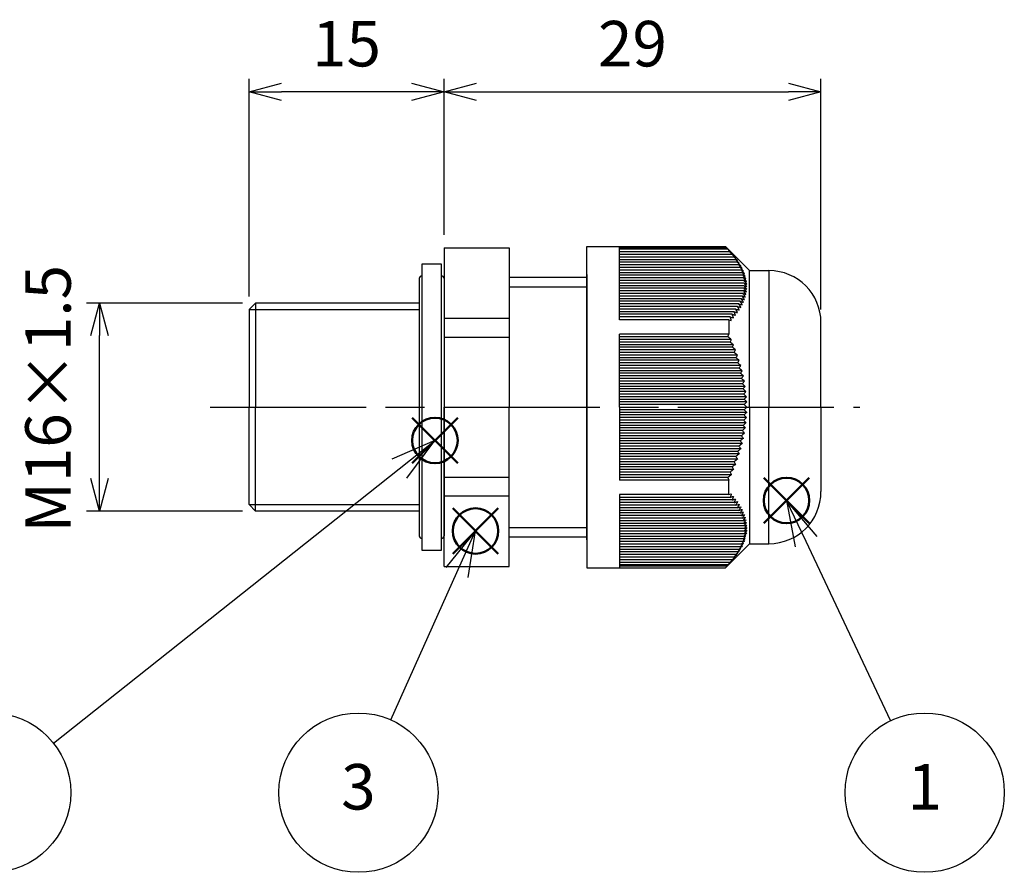
# Model space of a CAD drawing. Units: millimetres. Extents: x 0 to 403, y 0 to 280.
# Drawn here: x 185 to 261, y 132 to 197 of the extents above; entities that cross this region are included whole.
import ezdxf

# ---------------------------------------------------------------- set-up
doc = ezdxf.new("R2010")
doc.units = ezdxf.units.MM
doc.linetypes.add('AM_ISO08W050', pattern=[18, 12, -1.5, 3, -1.5])
doc.layers.add('AM_12', color=7, linetype='Continuous', lineweight=50, plot=False)
for name, color, linetype, lineweight in [('AM_5', 3, 'Continuous', 25), ('AM_7', 4, 'AM_ISO08W050', 25), ('TK1', 7, 'Continuous', 25), ('TK2', 2, 'Continuous', 25)]:
    doc.layers.add(name, color=color, linetype=linetype, lineweight=lineweight)
doc.styles.add('ACISOTS', font='isocp.shx', dxfattribs={"height": 1, "bigfont": 'extfont.shx'})
doc.styles.get("Standard").update_dxf_attribs({"font": 'ISOCP.SHX', "bigfont": 'EXTFONT.SHX'})
doc.dimstyles.new('AM_ISO$0', dxfattribs={"dimtxt": 3.5, "dimasz": 2.5, "dimexe": 1, "dimexo": 1, "dimgap": 1.5, "dimtad": 1, "dimdsep": 46, "dimtxsty": 'STANDARD', "dimblk": 'OPEN30', "dimcen": 0, "dimclrd": 3, "dimclre": 3, "dimclrt": 2, "dimadec": 0, "dimazin": 2, "dimtp": 0.1, "dimtm": 0.1, "dimtfac": 0.71, "dimtmove": 0, "dimatfit": 3, "dimldrblk": 'OPEN30', "dimfxl": 1, "dimlwd": -1, "dimlwe": -1, "dimarcsym": 0})

# ---------------------------------------------------------------- blocks, each defined once
blk = doc.blocks.new('_Open30')
at = {"color": 0, "linetype": 'ByBlock', "lineweight": -2}
for p, q in [((-1, 0.26794919), (0, 0)), ((0, 0), (-1, -0.26794919)), ((0, 0), (-1, 0))]:
    blk.add_line(p, q, dxfattribs=at)
blk = doc.blocks.new('*D23')
at = {"layer": 'AM_5', "color": 3}
for p, q in [((202.809026388267, 175.8431548814993), (202.809026388267, 192.5931558814993)), ((217.809026388267, 180.5931548814993), (217.809026388267, 192.5931558814993)), ((215.309026388267, 191.5931558814993), (205.309026388267, 191.5931558814993))]:
    blk.add_line(p, q, dxfattribs=at)
at = {"layer": 'Defpoints', "color": 0}
for p in [(202.809026388267, 191.5931558814993), (217.809026388267, 179.5931548814993), (202.809026388267, 174.8431548814993)]:
    blk.add_point(p, dxfattribs=at)
at = {"layer": 'AM_5', "color": 3, "xscale": 2.5, "yscale": 2.5, "zscale": 2.5, "rotation": 180}
blk.add_blockref('_Open30', (202.809026388267, 191.5931558814993), dxfattribs=at)
at = {"layer": 'AM_5', "color": 3, "xscale": 2.5, "yscale": 2.5, "zscale": 2.5}
blk.add_blockref('_Open30', (217.809026388267, 191.5931558814993), dxfattribs=at)
at = {"layer": 'AM_5', "color": 2, "insert": (210.3090263882671, 194.8431558814993), "char_height": 3.5, "attachment_point": 5}
blk.add_mtext('15', dxfattribs=at)
blk = doc.blocks.new('*D24')
at = {"layer": 'AM_5', "color": 3}
for p, q in [((217.809026388267, 180.5931548814993), (217.809026388267, 192.5931558814993)), ((246.809026388267, 174.8431548814993), (246.809026388267, 192.5931558814993)), ((220.3090263882671, 191.5931558814993), (244.3090263882671, 191.5931558814993))]:
    blk.add_line(p, q, dxfattribs=at)
at = {"layer": 'Defpoints', "color": 0}
for p in [(246.809026388267, 191.5931558814993), (217.809026388267, 179.5931548814993), (246.809026388267, 173.8431548814993)]:
    blk.add_point(p, dxfattribs=at)
at = {"layer": 'AM_5', "color": 3, "xscale": 2.5, "yscale": 2.5, "zscale": 2.5, "rotation": 180}
blk.add_blockref('_Open30', (217.809026388267, 191.5931558814993), dxfattribs=at)
at = {"layer": 'AM_5', "color": 3, "xscale": 2.5, "yscale": 2.5, "zscale": 2.5}
blk.add_blockref('_Open30', (246.809026388267, 191.5931558814993), dxfattribs=at)
at = {"layer": 'AM_5', "color": 2, "insert": (232.309026388267, 194.8435003696883), "char_height": 3.5, "attachment_point": 5}
blk.add_mtext('29', dxfattribs=at)
blk = doc.blocks.new('*D27')
at = {"layer": 'AM_5', "color": 3}
for p, q in [((202.3090263882671, 175.3431548814994), (190.3090263882682, 175.3431548814994)), ((191.3090263882682, 161.8431548814994), (191.3090263882682, 172.8431548814993)), ((202.3090263882671, 159.3431548814994), (190.3090263882682, 159.3431548814993))]:
    blk.add_line(p, q, dxfattribs=at)
at = {"layer": 'Defpoints', "color": 0}
for p in [(191.3090263882682, 175.3431548814994), (203.3090263882672, 175.3431548814994), (203.3090263882672, 159.3431548814994)]:
    blk.add_point(p, dxfattribs=at)
at = {"layer": 'AM_5', "color": 3, "xscale": 2.5, "yscale": 2.5, "zscale": 2.5}
for p, rotation in [((191.3090263882682, 175.3431548814994), 90), ((191.3090263882682, 159.3431548814993), 270)]:
    blk.add_blockref('_Open30', p, dxfattribs=dict(at, rotation=rotation))
at = {"layer": 'AM_5', "color": 2, "insert": (187.7935471935343, 167.9862392665992), "char_height": 3.5, "attachment_point": 5, "rotation": 90}
blk.add_mtext('M16×1.5', dxfattribs=at)
blk = doc.blocks.new('*S30')
at = {"layer": 'AM_12', "color": 4}
for p, q in [((242.4140960097629, 158.4118668428735), (245.9140960097629, 161.9118668428735)), ((242.4140960097629, 161.9118668428735), (245.9140960097629, 158.4118668428735))]:
    blk.add_line(p, q, dxfattribs=at)
blk.add_circle((244.1640960097629, 160.1618668428735), 1.75, dxfattribs=at)
blk = doc.blocks.new('*S31')
at = {"layer": 'AM_5', "linetype": 'Continuous'}
for p, q in [((245.660544029952, 156.9979067731394), (244.1640960097629, 160.1618668428735)), ((246.5083245678296, 157.3988788080261), (244.1640960097629, 160.1618668428735)), ((244.1640960097629, 160.1618668428735), (244.8127634920744, 156.5969347382526))]:
    blk.add_line(p, q, dxfattribs=at)
at = {"layer": 'AM_5'}
blk.add_line((252.1719980214295, 143.2306524836495), (245.660544029952, 156.9979067731394), dxfattribs=at)
at = {"layer": 'AM_5', "color": 3}
blk.add_circle((254.7907820567603, 137.6937223616147), 6.124999999999971, dxfattribs=at)
at = {"layer": 'AM_5', "color": 7, "insert": (254.7907820567603, 137.6937223616147), "char_height": 3.5, "attachment_point": 5, "style": 'ACISOTS'}
blk.add_mtext('1', dxfattribs=at)
blk = doc.blocks.new('*S34')
at = {"layer": 'AM_12', "color": 4}
for p, q in [((218.4834527849182, 156.0677192100197), (221.9834527849182, 159.5677192100197)), ((218.4834527849182, 159.5677192100197), (221.9834527849182, 156.0677192100197))]:
    blk.add_line(p, q, dxfattribs=at)
blk.add_circle((220.2334527849182, 157.8177192100197), 1.75, dxfattribs=at)
blk = doc.blocks.new('*S35')
at = {"layer": 'AM_5', "linetype": 'Continuous'}
for p, q in [((220.2334527849182, 157.8177192100197), (217.9472548106201, 155.0065256493625)), ((218.8031994179071, 154.6232904181771), (220.2334527849182, 157.8177192100197)), ((219.6591440251939, 154.2400551869916), (220.2334527849182, 157.8177192100197))]:
    blk.add_line(p, q, dxfattribs=at)
at = {"layer": 'AM_5'}
blk.add_line((213.726204958134, 143.2839727473393), (218.8031994179071, 154.6232904181771), dxfattribs=at)
at = {"layer": 'AM_5', "color": 3}
blk.add_circle((211.2232615658645, 137.6937223616147), 6.125, dxfattribs=at)
at = {"layer": 'AM_5', "color": 7, "insert": (211.2232615658645, 137.6937223616147), "char_height": 3.5, "attachment_point": 5, "style": 'ACISOTS'}
blk.add_mtext('3', dxfattribs=at)
blk = doc.blocks.new('*S36')
at = {"layer": 'AM_12', "color": 4}
for p, q in [((215.3610978643305, 163.0333051742591), (218.8610978643305, 166.5333051742591)), ((215.3610978643305, 166.5333051742591), (218.8610978643305, 163.0333051742591))]:
    blk.add_line(p, q, dxfattribs=at)
blk.add_circle((217.1110978643305, 164.7833051742591), 1.75, dxfattribs=at)
blk = doc.blocks.new('*S37')
at = {"layer": 'AM_5', "linetype": 'Continuous'}
for p, q in [((217.1110978643305, 164.7833051742591), (213.7864771502925, 163.3423306703367)), ((214.3694281285384, 162.6077024853837), (217.1110978643305, 164.7833051742591)), ((214.9523791067844, 161.8730743004307), (217.1110978643305, 164.7833051742591))]:
    blk.add_line(p, q, dxfattribs=at)
at = {"layer": 'AM_5'}
blk.add_line((187.7710360998532, 141.5010270671466), (214.3694281285384, 162.6077024853837), dxfattribs=at)
at = {"layer": 'AM_5', "color": 3}
blk.add_circle((182.973114062217, 137.6937223616147), 6.125, dxfattribs=at)
at = {"layer": 'AM_5', "color": 7, "insert": (182.973114062217, 137.6937223616147), "char_height": 3.5, "attachment_point": 5, "style": 'ACISOTS'}
blk.add_mtext('4', dxfattribs=at)

msp = doc.modelspace()

# ---------------------------------------------------------------- linework, layer by layer
at = {"layer": 'AM_7'}
msp.add_line((199.809026388267, 167.3431548814993), (249.8090263882671, 167.3431548814993), dxfattribs=at)
at = {"layer": 'TK1'}
for p, q in [((217.809026388267, 179.5931548814993), (217.809026388267, 167.3431548814993)), ((217.809026388267, 179.5931548814993), (222.8090263882671, 179.5931548814993)), ((222.8090263882671, 179.5931548814993), (222.8090263882671, 167.3431548814993)), ((231.3090263323877, 174.0621892322965), (231.3090263323877, 179.6931548814993)), ((222.8090263882671, 177.3431548814993), (228.8090263882671, 177.3431548814993)), ((222.8090263882671, 176.5931548814993), (228.8090263882671, 176.5931548814993)), ((203.309026388267, 175.3431548814993), (202.809026388267, 174.8431548814993)), ((215.909026388267, 175.3431548814993), (203.309026388267, 175.3431548814993)), ((203.309026388267, 175.3431548814993), (203.309026388267, 167.3431548814993)), ((202.809026388267, 174.8431548814993), (202.809026388267, 167.3431548814993)), ((202.809026388267, 174.8431548814993), (215.909026388267, 174.8431548814993)), ((217.809026388267, 174.173951991522), (222.8090263882671, 174.173951991522)), ((239.7126302370765, 174.0621892322965), (239.9123882076717, 174.0096267019927)), ((239.7126302370765, 174.0621892322965), (239.7126302370765, 172.9576450631632)), ((217.809026388267, 172.7341195447113), (222.8090263882671, 172.7341195447113)), ((239.6447343825646, 172.7431548814992), (239.7126302370765, 172.9576450631632)), ((202.809026388267, 159.8431548814993), (202.809026388267, 167.3431548814993)), ((203.309026388267, 159.3431548814993), (203.309026388267, 167.3431548814993)), ((217.809026388267, 155.0931548814993), (217.809026388267, 167.3431548814993)), ((222.8090263882671, 155.0931548814993), (222.8090263882671, 167.3431548814993)), ((217.809026388267, 161.9521902182873), (222.8090263882671, 161.9521902182873)), ((239.6447343825646, 161.9431548814995), (239.7126302370765, 161.7286646998354)), ((239.7126302370765, 160.6241205307022), (239.7126302370765, 161.7286646998354)), ((231.3090263323877, 160.6241205307022), (231.3090263323877, 154.9931548814993)), ((239.7126302370765, 160.6241205307022), (239.9123882076717, 160.676683061006)), ((203.309026388267, 159.3431548814993), (202.809026388267, 159.8431548814993)), ((202.809026388267, 159.8431548814993), (215.909026388267, 159.8431548814994)), ((217.809026388267, 160.5123577714766), (222.8090263882671, 160.5123577714766)), ((215.909026388267, 159.3431548814993), (203.309026388267, 159.3431548814993)), ((222.8090263882671, 158.0931548814993), (228.8090263882671, 158.0931548814993)), ((228.8090263882671, 157.3431548814993), (222.8090263882671, 157.3431548814993)), ((217.809026388267, 155.0931548814993), (222.8090263882671, 155.0931548814993))]:
    msp.add_line(p, q, dxfattribs=at)
at = {"layer": 'TK1', "linetype": 'Continuous', "lineweight": 25}
for p, q in [((228.8090263882671, 179.6931548814993), (239.4590264329705, 179.6931548814993)), ((228.8090263882671, 167.3431548814993), (228.8090263882671, 179.6931548814993)), ((239.5590267533455, 179.5847642760497), (231.3090263323877, 179.5847642760497)), ((239.4590264329706, 179.6931548814993), (241.3090265745316, 177.8431547399383)), ((239.5590267533455, 179.5931545611244), (239.5590267533455, 179.5847642760497)), ((239.6447345072422, 179.4828319515806), (231.3090263323877, 179.4828319515806)), ((239.8169453645144, 179.2828313600045), (231.3090263323877, 179.2828313600045)), ((239.9781349504385, 179.0828316997509), (231.3090263323877, 179.0828316997509)), ((240.127845054308, 178.8828320394974), (231.3090263323877, 178.8828320394974)), ((240.2656295726095, 178.6828314479213), (231.3090263323877, 178.6828314479213)), ((240.3910582343135, 178.4828317876678), (231.3090263323877, 178.4828317876678)), ((240.503717532197, 178.2828321274143), (231.3090263323877, 178.2828321274143)), ((240.6032246926818, 178.0828315358382), (231.3090263323877, 178.0828315358382)), ((228.8090263882671, 177.543155249558), (228.8090263882671, 167.3431548814993)), ((240.6892239505444, 177.8828318755846), (231.3090263323877, 177.8828318755846)), ((240.7614023813997, 177.6828322153311), (231.3090263323877, 177.6828322153311)), ((240.8194861764107, 177.482831623755), (231.3090263323877, 177.482831623755)), ((240.863250886837, 177.2828319635015), (231.3090263323877, 177.2828319635015)), ((241.3090265745316, 177.8431547399383), (242.8090268204007, 177.8431547399383)), ((241.3090265745316, 167.3431548814993), (241.3090265745316, 177.8431547399383)), ((242.8090268204007, 177.8431547399383), (242.8090268204007, 167.3431548814993)), ((240.8925251493249, 177.0828313719254), (231.3090263323877, 177.0828313719254)), ((240.90719161723, 176.8828317116719), (231.3090263323877, 176.8828317116719)), ((240.90719161723, 176.6828320514183), (231.3090263323877, 176.6828320514183)), ((240.8925251493249, 176.4828314598422), (231.3090263323877, 176.4828314598422)), ((240.863250886837, 176.2828317995887), (231.3090263323877, 176.2828317995887)), ((240.8194861764107, 176.0828321393352), (231.3090263323877, 176.0828321393352)), ((240.7614023813997, 175.8828315477591), (231.3090263323877, 175.8828315477591)), ((240.6892239505444, 175.6828318875056), (231.3090263323877, 175.6828318875056)), ((240.6032246926818, 175.482832227252), (231.3090263323877, 175.482832227252)), ((240.503717532197, 175.2828316356759), (231.3090263323877, 175.2828316356759)), ((240.3910582343135, 175.0828319754224), (231.3090263323877, 175.0828319754224)), ((240.2656295726095, 174.8828318495076), (231.3090263323877, 174.8828318495076)), ((240.127845054308, 174.6828317235928), (231.3090263323877, 174.6828317235928)), ((239.9781349504385, 174.482831597678), (231.3090263323877, 174.482831597678)), ((239.8169453645144, 174.2828319374245), (231.3090263323877, 174.2828319374245)), ((239.7126302370765, 174.0621892322965), (231.3090263323877, 174.0621892322965)), ((231.3090263323877, 167.3431548814993), (231.3090263323877, 172.9576450631632)), ((239.7126306897558, 172.9576450631632), (231.3090263323877, 172.9576450631632)), ((239.6447345072422, 172.7431550215702), (231.3090263323877, 172.7431550215702)), ((239.9123882332836, 172.5431548956554), (231.3090263323877, 172.5431548956554)), ((239.8169453645144, 172.3431547697406), (231.3090263323877, 172.3431547697406)), ((240.0817082652841, 172.1431551094871), (231.3090263323877, 172.1431551094871)), ((239.9781349504385, 171.9431549835723), (231.3090263323877, 171.9431549835723)), ((240.2396698871646, 171.7431548576575), (231.3090263323877, 171.7431548576575)), ((240.127845054308, 171.5431547317427), (231.3090263323877, 171.5431547317427)), ((240.3858046436701, 171.3431550714891), (231.3090263323877, 171.3431550714891)), ((240.2656295726095, 171.1431549455743), (231.3090263323877, 171.1431549455743)), ((240.5196505988036, 170.9431548196595), (231.3090263323877, 170.9431548196595)), ((240.3910582343135, 170.7431549265753), (231.3090263323877, 170.7431549265753)), ((240.6407681683097, 170.5431548006605), (231.3090263323877, 170.5431548006605)), ((240.503717532197, 170.3431549075764), (231.3090263323877, 170.3431549075764)), ((240.7487373257075, 170.1431547816615), (231.3090263323877, 170.1431547816615)), ((240.6032246926818, 169.9431548885774), (231.3090263323877, 169.9431548885774)), ((240.8431706408058, 169.7431549954932), (231.3090263323877, 169.7431549954932)), ((240.6892239505444, 169.5431548695784), (231.3090263323877, 169.5431548695784)), ((240.9237151423488, 169.3431549764942), (231.3090263323877, 169.3431549764942)), ((240.7614023813997, 169.1431548505794), (231.3090263323877, 169.1431548505794)), ((240.9900616312418, 168.9431548410799), (231.3090263323877, 168.9431548410799)), ((240.8194861764107, 168.7431548315804), (231.3090263323877, 168.7431548315804)), ((241.0419465431962, 168.5431549384963), (231.3090263323877, 168.5431549384963)), ((240.863250886837, 168.3431549289968), (231.3090263323877, 168.3431549289968)), ((241.0791612619553, 168.1431548612896), (231.3090263323877, 168.1431548612896)), ((240.8925251493249, 167.9431549099978), (231.3090263323877, 167.9431549099978)), ((241.1015521192942, 167.7431548713945), (231.3090263323877, 167.7431548713945)), ((240.90719161723, 167.5431548764469), (231.3090263323877, 167.5431548764469)), ((228.8090263882671, 167.3431548814993), (228.8090263882671, 155.0931552018743)), ((228.8090263882671, 157.1431545134406), (228.8090263882671, 167.3431548814993)), ((228.8090263882671, 167.3431548814993), (228.8090263882671, 154.9931548814993)), ((231.3090263323877, 167.3431548814993), (231.3090263323877, 161.7286646998354)), ((240.90719161723, 167.1431548865518), (231.3090263323877, 167.1431548865518)), ((241.1015521192942, 166.9431548916042), (231.3090263323877, 166.9431548916042)), ((240.8925251493249, 166.7431548530009), (231.3090263323877, 166.7431548530009)), ((241.3090265745316, 167.3431548814993), (241.3090265745316, 156.8431550230604)), ((242.8090268204007, 156.8431550230604), (242.8090268204007, 167.3431548814993)), ((246.8090256134067, 167.3431548814993), (246.8090256134067, 160.8431547473889)), ((241.0791612619553, 166.543154901709), (231.3090263323877, 166.543154901709)), ((240.863250886837, 166.3431548340019), (231.3090263323877, 166.3431548340019)), ((241.0419465431962, 166.1431548245024), (231.3090263323877, 166.1431548245024)), ((240.8194861764107, 165.9431549314182), (231.3090263323877, 165.9431549314182)), ((240.9900616312418, 165.7431549219187), (231.3090263323877, 165.7431549219187)), ((240.7614023813997, 165.5431549124192), (231.3090263323877, 165.5431549124192)), ((240.9237151423488, 165.3431547865044), (231.3090263323877, 165.3431547865044)), ((240.6892239505444, 165.1431548934203), (231.3090263323877, 165.1431548934203)), ((240.8431706408058, 164.9431547675054), (231.3090263323877, 164.9431547675054)), ((240.6032246926818, 164.7431548744213), (231.3090263323877, 164.7431548744213)), ((240.7487373257075, 164.5431549813371), (231.3090263323877, 164.5431549813371)), ((240.503717532197, 164.3431548554223), (231.3090263323877, 164.3431548554223)), ((240.6407681683097, 164.1431549623381), (231.3090263323877, 164.1431549623381)), ((240.3910582343135, 163.9431548364233), (231.3090263323877, 163.9431548364233)), ((240.5196505988036, 163.7431549433391), (231.3090263323877, 163.7431549433391)), ((240.2656295726095, 163.5431548174243), (231.3090263323877, 163.5431548174243)), ((240.3858046436701, 163.3431546915095), (231.3090263323877, 163.3431546915095)), ((240.127845054308, 163.143155031256), (231.3090263323877, 163.143155031256)), ((240.2396698871646, 162.9431549053412), (231.3090263323877, 162.9431549053412)), ((239.9781349504385, 162.7431547794264), (231.3090263323877, 162.7431547794264)), ((240.0817082652841, 162.5431546535116), (231.3090263323877, 162.5431546535116)), ((239.8169453645144, 162.343154993258), (231.3090263323877, 162.343154993258)), ((239.9123882332836, 162.1431548673432), (231.3090263323877, 162.1431548673432)), ((239.6447345072422, 161.9431547414284), (231.3090263323877, 161.9431547414284)), ((239.7126306897558, 161.7286646998354), (231.3090263323877, 161.7286646998354)), ((239.7126302370765, 160.6241205307022), (231.3090263323877, 160.6241205307022)), ((239.8169453645144, 160.4034778255742), (231.3090263323877, 160.4034778255742)), ((239.9781349504385, 160.2034781653207), (231.3090263323877, 160.2034781653207)), ((240.127845054308, 160.0034780394059), (231.3090263323877, 160.0034780394059)), ((240.2656295726095, 159.803477913491), (231.3090263323877, 159.803477913491)), ((240.3910582343135, 159.6034777875762), (231.3090263323877, 159.6034777875762)), ((240.503717532197, 159.4034781273227), (231.3090263323877, 159.4034781273227)), ((240.6032246926818, 159.2034775357466), (231.3090263323877, 159.2034775357466)), ((240.6892239505444, 159.0034778754931), (231.3090263323877, 159.0034778754931)), ((240.7614023813997, 158.8034782152396), (231.3090263323877, 158.8034782152396)), ((240.8194861764107, 158.6034776236635), (231.3090263323877, 158.6034776236635)), ((240.863250886837, 158.4034779634099), (231.3090263323877, 158.4034779634099)), ((240.8925251493249, 158.2034783031564), (231.3090263323877, 158.2034783031564)), ((240.90719161723, 158.0034777115803), (231.3090263323877, 158.0034777115803)), ((240.90719161723, 157.8034780513268), (231.3090263323877, 157.8034780513268)), ((240.8925251493249, 157.6034783910733), (231.3090263323877, 157.6034783910733)), ((240.863250886837, 157.4034777994972), (231.3090263323877, 157.4034777994972)), ((240.8194861764107, 157.2034781392436), (231.3090263323877, 157.2034781392436)), ((240.7614023813997, 157.0034775476675), (231.3090263323877, 157.0034775476675)), ((239.4590264329706, 154.9931548814993), (241.3090265745316, 156.8431550230604)), ((241.3090265745316, 156.8431550230604), (242.8090268204007, 156.8431550230604)), ((240.6892239505444, 156.803477887414), (231.3090263323877, 156.803477887414)), ((240.6032246926818, 156.6034782271605), (231.3090263323877, 156.6034782271605)), ((240.503717532197, 156.4034776355844), (231.3090263323877, 156.4034776355844)), ((240.3910582343135, 156.2034779753309), (231.3090263323877, 156.2034779753309)), ((240.2656295726095, 156.0034783150773), (231.3090263323877, 156.0034783150773)), ((240.127845054308, 155.8034777235012), (231.3090263323877, 155.8034777235012)), ((239.9781349504385, 155.6034780632477), (231.3090263323877, 155.6034780632477)), ((239.8169453645144, 155.4034784029942), (231.3090263323877, 155.4034784029942)), ((228.8090263882671, 154.9931548814993), (239.4590264329705, 154.9931548814993)), ((239.6447345072422, 155.2034778114181), (231.3090263323877, 155.2034778114181)), ((239.5590267533455, 155.101545486949), (231.3090263323877, 155.101545486949)), ((239.5590267533455, 155.0931552018743), (239.5590267533455, 155.101545486949))]:
    msp.add_line(p, q, dxfattribs=at)
at = {"layer": 'TK1', "color": 7, "linetype": 'Continuous', "lineweight": 25}
for p, q in [((246.8090256134067, 167.3431548814993), (246.8090256134067, 173.8431550156098)), ((241.3090265745316, 167.3431548814993), (241.3090265745316, 156.8431550230604))]:
    msp.add_line(p, q, dxfattribs=at)
at = {"layer": 'TK1', "linetype": 'Continuous', "lineweight": 25}
for centre, start, end in [((242.809026388267, 173.8431548814993), 0, 90), ((242.809026388267, 160.8431548814993), 270, 0)]:
    msp.add_arc(centre, 4, start, end, dxfattribs=at)
for points in [[(239.7321890539317, 179.4096267019928), (239.6744890339994, 179.4680250217119), (239.616767830262, 179.5264038192675), (239.5590263882671, 179.5847639275949)], [(239.6447343825646, 179.4828317827497), (239.6747866960427, 179.4585033974023), (239.7039529172146, 179.4341003970875), (239.7321890539317, 179.4096267019928)], [(239.9123882076717, 179.2096267019927), (239.8232321230596, 179.3007515658866), (239.7340127090674, 179.3918186529414), (239.6447343825646, 179.4828317827497)], [(239.8169456680585, 179.2828317827496), (239.8496401528939, 179.2585081600301), (239.8814698960691, 179.2341054139534), (239.9123882076717, 179.2096267019927)], [(240.0817078541775, 179.0096267019927), (239.9935288723875, 179.1007628941428), (239.9052729906955, 179.1918297148628), (239.8169456680585, 179.2828317827496)], [(239.9781346213715, 179.0828317827496), (240.0135151888869, 179.0585123771985), (240.0480559023649, 179.0341099029136), (240.0817078541775, 179.0096267019927)], [(240.2396703128409, 178.8096267019929), (240.1525819460387, 178.9007755454671), (240.0654011574234, 178.9918420694652), (239.9781346213715, 179.0828317827496)], [(240.1278449411702, 178.8828317827495), (240.165948525932, 178.8585159564992), (240.2032405093539, 178.8341137648045), (240.2396703128409, 178.8096267019929)], [(240.3858044259659, 178.6096267019928), (240.2999252818847, 178.7007895247392), (240.2139360938445, 178.7918557234126), (240.1278449411702, 178.8828317827495)], [(240.2656300076519, 178.6828317827497), (240.3064855950602, 178.658518816481), (240.346560952222, 178.6341169105996), (240.3858044259659, 178.6096267019928)], [(240.5196508519498, 178.4096267019928), (240.4351039124829, 178.5008048044041), (240.3504270681797, 178.5918706525568), (240.2656300076519, 178.6828317827497)], [(240.3910580926376, 178.4828317827497), (240.4346857704738, 178.4585208906795), (240.477567390994, 178.434119265832), (240.5196508519498, 178.4096267019928)], [(240.6407677952725, 178.2096267019927), (240.55767951603, 178.3008213185641), (240.4744391102824, 178.3918867963149), (240.3910580926376, 178.4828317827497)], [(240.5037179006583, 178.2828317827496), (240.550127966032, 178.2585221311484), (240.5958285707022, 178.2341207745811), (240.6407677952725, 178.2096267019927)], [(240.7487370611293, 178.0096267019927), (240.6672362933139, 178.1008389575823), (240.58555871783, 178.1919040525191), (240.5037179006583, 178.2828317827496)], [(240.6032243196957, 178.0828317827496), (240.652416476212, 178.0585225111996), (240.7009377638344, 178.0341214026822), (240.7487370611293, 178.0096267019927)], [(240.8431702885364, 177.8096267019929), (240.7633870329168, 177.9008575636845), (240.6833997612239, 177.9919222731875), (240.6032243196957, 178.0828317827496)], [(240.6892242317538, 177.8828317827495), (240.7411869135771, 177.8585220271137), (240.7925188482759, 177.8341211398805), (240.8431702885364, 177.8096267019929)], [(240.9237151846312, 177.6096267019928), (240.8457791967783, 177.7008769280991), (240.7676094284368, 177.7919412617176), (240.6892242317538, 177.8828317827495)], [(240.7614022092864, 177.6828317827497), (240.8161120685449, 177.6585206986598), (240.8702323454804, 177.6341200007231), (240.9237151846312, 177.6096267019928)], [(240.9900615579334, 177.4096267019928), (240.9141008336253, 177.5008967902992), (240.8378740267126, 177.5919607720215), (240.7614022092864, 177.6828317827497)], [(240.8194859065182, 177.4828317827497), (240.876907497759, 177.4585185683642), (240.9337812215087, 177.4341180240882), (240.9900615579334, 177.4096267019928)], [(241.041946932816, 177.2096267019927), (240.9680861118707, 177.3009168398476), (240.8939244415985, 177.3919805100696), (240.8194859065182, 177.4828317827497)], [(240.8632509474862, 177.2828317827496), (240.9233366374353, 177.2585156995709), (240.9829162409212, 177.2341152713846), (241.041946932816, 177.2096267019927)], [(241.0791615242531, 177.0096267019927), (241.0075202591329, 177.1009367212572), (240.9355410480043, 177.1920001382239), (240.8632509474862, 177.2828317827496)], [(240.8925251172554, 177.0828317827496), (240.9552152400104, 177.0585121734501), (241.0174406628853, 177.0341118235552), (241.0791615242531, 177.0096267019927)], [(241.1015523630827, 176.8096267019929), (241.0322437045847, 176.900956042086), (240.9625578748276, 176.9920192825735), (240.8925251172554, 177.0828317827496)], [(240.9071916802925, 176.8828317827495), (240.9724149476813, 176.8585080851802), (241.0372140820011, 176.8341077771366), (241.1015523630827, 176.8096267019929)], [(241.1090263882672, 176.6096267019928), (241.0421552437004, 176.7009743842512), (240.9748658451531, 176.7920375432692), (240.9071916802925, 176.8828317827495)], [(240.9071916802925, 176.6828317827497), (240.9748658451531, 176.6585035396034), (241.0421552437004, 176.6341032396843), (241.1090263882672, 176.6096267019928)], [(241.1015523630827, 176.4096267019928), (241.0372140820011, 176.5009913182535), (240.9724149476813, 176.5920545075929), (240.9071916802925, 176.6828317827497)], [(240.7614022092864, 175.8828317827495), (240.8378740267126, 175.8584829688096), (240.9141008336253, 175.8340824484477), (240.9900615579334, 175.8096267019929)], [(240.9237151846312, 175.6096267019928), (240.8702323454804, 175.7010369372989), (240.8161120685449, 175.7921015817397), (240.7614022092864, 175.8828317827495)], [(240.8194859065182, 176.0828317827496), (240.8939244415985, 176.0584882576037), (240.9680861118707, 176.0340878207079), (241.041946932816, 176.0096267019927)], [(240.9900615579334, 175.8096267019929), (240.9337812215087, 175.9010295603976), (240.876907497759, 175.9920936313675), (240.8194859065182, 176.0828317827496)], [(240.8632509474862, 176.2828317827496), (240.9355410480043, 176.2584935169517), (241.0075202591329, 176.2340931479156), (241.0791615242531, 176.2096267019927)], [(241.041946932816, 176.0096267019927), (240.9829162409212, 176.101019287168), (240.9233366374353, 176.1920829248855), (240.8632509474862, 176.2828317827496)], [(240.8925251172554, 176.4828317827497), (240.9625578748276, 176.4584986466649), (241.0322437045847, 176.4340983249159), (241.1015523630827, 176.4096267019928)], [(241.0791615242531, 176.2096267019927), (241.0174406628853, 176.3010064196936), (240.9552152400104, 176.3920697652232), (240.8925251172554, 176.4828317827497)], [(240.3910580926376, 175.0828317827496), (240.4744391102824, 175.0584631470789), (240.55767951603, 175.0340622258571), (240.6407677952725, 175.0096267019927)], [(240.5196508519498, 174.8096267019926), (240.477567390994, 174.9010341946485), (240.4346857704738, 174.9921022983666), (240.3910580926376, 175.0828317827496)], [(240.5037179006583, 175.2828317827496), (240.58555871783, 175.2584677708647), (240.6672362933139, 175.2340669522178), (240.7487370611293, 175.2096267019927)], [(240.6407677952725, 175.0096267019927), (240.5958285707022, 175.1010398253766), (240.550127966032, 175.1921069278597), (240.5037179006583, 175.2828317827496)], [(240.6032243196957, 175.4828317827497), (240.6833997612239, 175.458472653078), (240.7633870329168, 175.4340719377079), (240.8431702885364, 175.4096267019928)], [(240.7487370611293, 175.2096267019927), (240.7009377638344, 175.3010421694815), (240.652416476212, 175.39210834623), (240.6032243196957, 175.4828317827497)], [(240.6892242317538, 175.6828317827495), (240.7676094284368, 175.6584777410395), (240.8457791967783, 175.6340771263871), (240.9237151846312, 175.6096267019928)], [(240.8431702885364, 175.4096267019928), (240.7925188482759, 175.5010411886929), (240.7411869135771, 175.5921065395965), (240.6892242317538, 175.6828317827495)], [(239.8169456680585, 174.2828317827497), (239.9052729906955, 174.2584478521497), (239.9935288723875, 174.2340465710805), (240.0817078541775, 174.2096267019927)], [(239.9123882076717, 174.0096267019927), (239.8814698960691, 174.1009824987335), (239.8496401528939, 174.1920547869364), (239.8169456680585, 174.2828317827497)], [(239.9781346213715, 174.4828317827497), (240.0654011574234, 174.4584511625554), (240.1525819460387, 174.4340499609926), (240.2396703128409, 174.4096267019928)], [(240.0817078541775, 174.2096267019927), (240.0480559023649, 174.3009992517612), (240.0135151888869, 174.3920705256229), (239.9781346213715, 174.4828317827497)], [(240.1278449411702, 174.6828317827495), (240.2139360938443, 174.6584548211198), (240.2999252818845, 174.6340537067275), (240.3858044259659, 174.6096267019928)], [(240.2396703128409, 174.4096267019928), (240.2032405093539, 174.5010136645347), (240.165948525932, 174.5920838837547), (240.1278449411702, 174.6828317827495)], [(240.2656300076519, 174.8828317827495), (240.3504270681795, 174.8584588213717), (240.4351039124829, 174.8340578009011), (240.5196508519498, 174.8096267019926)], [(240.3858044259659, 174.6096267019928), (240.346560952222, 174.701025404801), (240.3064855950602, 174.792094557352), (240.2656300076519, 174.8828317827495)], [(239.9123882076717, 172.5431548814994), (239.8232321230596, 172.6098629117024), (239.7340127090674, 172.6765286463238), (239.6447343825646, 172.7431548814992)], [(239.8169456680585, 172.3431548814993), (239.8496401528939, 172.4096082545931), (239.8814698960691, 172.476277796719), (239.9123882076717, 172.5431548814994)], [(240.0817078541775, 172.1431548814993), (239.9935288723875, 172.2098712045614), (239.9052729906955, 172.2765367442124), (239.8169456680585, 172.3431548814993)], [(239.9781346213715, 171.9431548814992), (240.0135151888869, 172.009596733075), (240.0480559023649, 172.0762655326517), (240.0817078541775, 172.1431548814993)], [(240.2396703128409, 171.7431548814992), (240.1525819460387, 171.8098804659736), (240.0654011574234, 171.8765457884089), (239.9781346213715, 171.9431548814992)], [(240.1278449411702, 171.5431548814994), (240.165948525932, 171.6095869542435), (240.2032405093539, 171.6762549817691), (240.2396703128409, 171.7431548814992)], [(240.3858044259659, 171.3431548814993), (240.2999252818847, 171.409890699511), (240.2139360938445, 171.4765557837921), (240.1278449411702, 171.5431548814994)], [(240.2656300076519, 171.1431548814993), (240.3064855950602, 171.2095791406283), (240.346560952222, 171.2762463872978), (240.3858044259659, 171.3431548814993)], [(240.5196508519498, 170.9431548814992), (240.4351039124829, 171.009901885002), (240.3504270681797, 171.0765667126842), (240.2656300076519, 171.1431548814993)], [(240.3910580926376, 170.7431548814992), (240.4346857704738, 170.8095734738123), (240.477567390994, 170.8762399526828), (240.5196508519498, 170.9431548814992)], [(240.6407677952725, 170.5431548814994), (240.55767951603, 170.6099139742063), (240.4744391102824, 170.6765785307353), (240.3910580926376, 170.7431548814992)], [(240.5037179006583, 170.3431548814993), (240.550127966032, 170.409570084788), (240.5958285707022, 170.4762358307035), (240.6407677952725, 170.5431548814994)], [(240.7487370611293, 170.1431548814993), (240.6672362933139, 170.2099268868638), (240.58555871783, 170.2765911631537), (240.5037179006583, 170.3431548814993)], [(240.6032243196957, 169.9431548814992), (240.652416476212, 170.009569046469), (240.7009377638344, 170.0762341146998), (240.7487370611293, 170.1431548814993)], [(240.8431702885364, 169.7431548814994), (240.7633870329168, 169.8099405074759), (240.6833997612239, 169.8766045016085), (240.6032243196957, 169.9431548814992)], [(240.6892242317538, 169.5431548814994), (240.7411869135771, 169.6095703690163), (240.7925188482759, 169.6762348326871), (240.8431702885364, 169.7431548814994)], [(240.9237151846312, 169.3431548814993), (240.8457791967783, 169.4099546832113), (240.7676094284368, 169.4766184021774), (240.6892242317538, 169.5431548814994)], [(240.7614022092864, 169.1431548814993), (240.8161120685449, 169.2095739984196), (240.8702323454804, 169.2762379449233), (240.9237151846312, 169.3431548814993)], [(240.9900615579334, 168.9431548814992), (240.9141008336253, 169.0099692233508), (240.8378740267126, 169.0766326847112), (240.7614022092864, 169.1431548814993)], [(240.8194859065182, 168.7431548814994), (240.876907497759, 168.809579818496), (240.9337812215087, 168.8762433451899), (240.9900615579334, 168.9431548814992)], [(241.041946932816, 168.5431548814994), (240.9680861118707, 168.6099839006389), (240.8939244415985, 168.6766471339653), (240.8194859065182, 168.7431548814994)], [(240.8632509474862, 168.3431548814993), (240.9233366374353, 168.4095876561847), (240.9829162409212, 168.476250865716), (241.041946932816, 168.5431548814994)], [(241.0791615242531, 168.1431548814993), (241.0075202591329, 168.2099984548409), (240.9355410480043, 168.2766615027714), (240.8632509474862, 168.3431548814993)], [(240.8925251172554, 167.9431548814992), (240.9552152400104, 168.0095972897262), (241.0174406628853, 168.0762602853612), (241.0791615242531, 168.1431548814993)], [(241.1015523630827, 167.7431548814994), (241.0322437045847, 167.8100125986692), (240.9625578748276, 167.876675517408), (240.8925251172554, 167.9431548814992)], [(240.9071916802925, 167.5431548814994), (240.9724149476813, 167.6096084590866), (241.0372140820011, 167.6762713403824), (241.1015523630827, 167.7431548814994)], [(241.1090263882672, 167.3431548814993), (241.0421552437004, 167.410026026066), (240.9748658451531, 167.4766888851649), (240.9071916802925, 167.5431548814994)], [(241.1015523630827, 166.9431548814992), (241.0322437045847, 166.8762971643294), (240.9625578748276, 166.8096342455907), (240.8925251172554, 166.7431548814994)], [(240.8925251172554, 166.7431548814994), (240.9552152400104, 166.6767124732724), (241.0174406628853, 166.6100494776375), (241.0791615242531, 166.5431548814994)], [(241.1090263882672, 167.3431548814993), (241.0421552437004, 167.2762837369326), (240.9748658451531, 167.2096208778338), (240.9071916802925, 167.1431548814993)], [(240.9071916802925, 167.1431548814993), (240.9724149476813, 167.076701303912), (241.0372140820011, 167.0100384226163), (241.1015523630827, 166.9431548814992)], [(241.041946932816, 166.1431548814993), (240.9680861118707, 166.0763258623598), (240.8939244415985, 166.0096626290334), (240.8194859065182, 165.9431548814992)], [(240.8194859065182, 165.9431548814992), (240.876907497759, 165.8767299445027), (240.9337812215087, 165.8100664178088), (240.9900615579334, 165.7431548814994)], [(241.0791615242531, 166.5431548814994), (241.0075202591329, 166.4763113081577), (240.9355410480043, 166.4096482602273), (240.8632509474862, 166.3431548814993)], [(240.8632509474862, 166.3431548814993), (240.9233366374353, 166.2767221068139), (240.9829162409212, 166.2100588972827), (241.041946932816, 166.1431548814993)], [(240.9237151846312, 165.3431548814993), (240.8457791967783, 165.2763550797873), (240.7676094284368, 165.2096913608212), (240.6892242317538, 165.1431548814993)], [(240.6892242317538, 165.1431548814993), (240.7411869135771, 165.0767393939824), (240.7925188482759, 165.0100749303116), (240.8431702885364, 164.9431548814992)], [(240.9900615579334, 165.7431548814994), (240.9141008336253, 165.6763405396478), (240.8378740267126, 165.6096770782875), (240.7614022092864, 165.5431548814994)], [(240.7614022092864, 165.5431548814994), (240.8161120685449, 165.4767357645791), (240.8702323454804, 165.4100718180754), (240.9237151846312, 165.3431548814993)], [(240.7487370611293, 164.5431548814994), (240.6672362933139, 164.4763828761348), (240.58555871783, 164.4097185998449), (240.5037179006583, 164.3431548814993)], [(240.8431702885364, 164.9431548814992), (240.7633870329168, 164.8763692555227), (240.6833997612239, 164.8097052613901), (240.6032243196957, 164.7431548814994)], [(240.6032243196957, 164.7431548814994), (240.652416476212, 164.6767407165297), (240.7009377638344, 164.6100756482989), (240.7487370611293, 164.5431548814994)], [(240.5196508519498, 163.7431548814994), (240.4351039124829, 163.6764078779966), (240.3504270681797, 163.6097430503145), (240.2656300076519, 163.5431548814994)], [(240.6407677952725, 164.1431548814993), (240.55767951603, 164.0763957887924), (240.4744391102824, 164.0097312322633), (240.3910580926376, 163.9431548814995)], [(240.3910580926376, 163.9431548814995), (240.4346857704738, 163.8767362891864), (240.477567390994, 163.8100698103159), (240.5196508519498, 163.7431548814994)], [(240.5037179006583, 164.3431548814993), (240.550127966032, 164.2767396782106), (240.5958285707022, 164.2100739322951), (240.6407677952725, 164.1431548814993)], [(240.2396703128409, 162.9431548814995), (240.1525819460387, 162.8764292970251), (240.0654011574234, 162.8097639745898), (239.9781346213715, 162.7431548814994)], [(240.3858044259659, 163.3431548814993), (240.2999252818847, 163.2764190634876), (240.2139360938445, 163.2097539792065), (240.1278449411702, 163.1431548814993)], [(240.1278449411702, 163.1431548814993), (240.165948525932, 163.0767228087551), (240.2032405093539, 163.0100547812295), (240.2396703128409, 162.9431548814995)], [(240.2656300076519, 163.5431548814994), (240.3064855950602, 163.4767306223704), (240.346560952222, 163.4100633757008), (240.3858044259659, 163.3431548814993)], [(239.9123882076717, 162.1431548814993), (239.8232321230596, 162.0764468512963), (239.7340127090674, 162.0097811166748), (239.6447343825646, 161.9431548814995)], [(240.0817078541775, 162.5431548814994), (239.9935288723875, 162.4764385584373), (239.9052729906955, 162.4097730187862), (239.8169456680585, 162.3431548814993)], [(239.8169456680585, 162.3431548814993), (239.8496401528939, 162.2767015084056), (239.8814698960691, 162.2100319662796), (239.9123882076717, 162.1431548814993)], [(239.9781346213715, 162.7431548814994), (240.0135151888869, 162.6767130299237), (240.0480559023649, 162.6100442303469), (240.0817078541775, 162.5431548814994)], [(239.9123882076717, 160.676683061006), (239.8814698960691, 160.5853272642652), (239.8496401528939, 160.4942549760623), (239.8169456680585, 160.403477980249)], [(239.8169456680585, 160.403477980249), (239.9052729906955, 160.4278619108489), (239.9935288723875, 160.4522631919182), (240.0817078541775, 160.4766830610059)], [(240.0817078541775, 160.4766830610059), (240.0480559023649, 160.3853105112374), (240.0135151888869, 160.2942392373758), (239.9781346213715, 160.203477980249)], [(239.9781346213715, 160.203477980249), (240.0654011574234, 160.2278586004432), (240.1525819460387, 160.252259802006), (240.2396703128409, 160.2766830610059)], [(240.2396703128409, 160.2766830610059), (240.2032405093539, 160.1852960984639), (240.165948525932, 160.0942258792439), (240.1278449411702, 160.0034779802491)], [(240.1278449411702, 160.0034779802491), (240.2139360938443, 160.0278549418789), (240.2999252818845, 160.0522560562712), (240.3858044259659, 160.0766830610058)], [(240.3858044259659, 160.0766830610058), (240.346560952222, 159.9852843581976), (240.3064855950602, 159.8942152056467), (240.2656300076519, 159.8034779802491)], [(240.2656300076519, 159.8034779802491), (240.3504270681795, 159.8278509416269), (240.4351039124829, 159.8522519620975), (240.5196508519498, 159.876683061006)], [(240.5196508519498, 159.876683061006), (240.477567390994, 159.7852755683501), (240.4346857704738, 159.6942074646321), (240.3910580926376, 159.603477980249)], [(240.3910580926376, 159.603477980249), (240.4744391102824, 159.6278466159198), (240.55767951603, 159.6522475371415), (240.6407677952725, 159.6766830610059)], [(240.6407677952725, 159.6766830610059), (240.5958285707022, 159.585269937622), (240.550127966032, 159.4942028351389), (240.5037179006583, 159.403477980249)], [(240.5037179006583, 159.403477980249), (240.58555871783, 159.4278419921339), (240.6672362933139, 159.4522428107808), (240.7487370611293, 159.4766830610059)], [(240.7487370611293, 159.4766830610059), (240.7009377638344, 159.3852675935171), (240.652416476212, 159.2942014167687), (240.6032243196957, 159.203477980249)], [(240.6032243196957, 159.203477980249), (240.6833997612239, 159.2278371099206), (240.7633870329168, 159.2522378252907), (240.8431702885364, 159.2766830610059)], [(240.8431702885364, 159.2766830610059), (240.7925188482759, 159.1852685743057), (240.7411869135771, 159.0942032234021), (240.6892242317538, 159.0034779802491)], [(240.6892242317538, 159.0034779802491), (240.7676094284368, 159.0278320219591), (240.8457791967783, 159.0522326366116), (240.9237151846312, 159.0766830610058)], [(240.9237151846312, 159.0766830610058), (240.8702323454804, 158.9852728256998), (240.8161120685449, 158.8942081812589), (240.7614022092864, 158.8034779802491)], [(240.7614022092864, 158.8034779802491), (240.8378740267126, 158.827826794189), (240.9141008336253, 158.852227314551), (240.9900615579334, 158.8766830610058)], [(240.9900615579334, 158.8766830610058), (240.9337812215087, 158.785280202601), (240.876907497759, 158.6942161316311), (240.8194859065182, 158.603477980249)], [(240.8194859065182, 158.603477980249), (240.8939244415985, 158.627821505395), (240.9680861118707, 158.6522219422908), (241.041946932816, 158.6766830610059)], [(241.041946932816, 158.6766830610059), (240.9829162409212, 158.5852904758306), (240.9233366374353, 158.4942268381131), (240.8632509474862, 158.403477980249)], [(240.8632509474862, 158.403477980249), (240.9355410480043, 158.427816246047), (241.0075202591329, 158.4522166150831), (241.0791615242531, 158.4766830610059)], [(241.0791615242531, 158.4766830610059), (241.0174406628853, 158.385303343305), (240.9552152400104, 158.2942399977754), (240.8925251172554, 158.203477980249)], [(241.0791615242531, 157.6766830610059), (241.0075202591329, 157.5853730417415), (240.9355410480043, 157.4943096247747), (240.8632509474862, 157.403477980249)], [(240.8925251172554, 158.203477980249), (240.9625578748276, 158.2278111163338), (241.0322437045847, 158.2522114380828), (241.1015523630827, 158.2766830610059)], [(241.1015523630827, 157.8766830610058), (241.0322437045847, 157.7853537209126), (240.9625578748276, 157.6942904804251), (240.8925251172554, 157.603477980249)], [(240.8925251172554, 157.603477980249), (240.9552152400104, 157.6277975895485), (241.0174406628853, 157.6521979394434), (241.0791615242531, 157.6766830610059)], [(241.1015523630827, 158.2766830610059), (241.0372140820011, 158.1853184447451), (240.9724149476813, 158.0942552554057), (240.9071916802925, 158.0034779802489)], [(241.1090263882672, 158.0766830610058), (241.0421552437004, 157.9853353787474), (240.9748658451531, 157.8942722197295), (240.9071916802925, 157.8034779802491)], [(240.9071916802925, 158.0034779802489), (240.9748658451531, 158.0278062233952), (241.0421552437004, 158.0522065233143), (241.1090263882672, 158.0766830610058)], [(240.9071916802925, 157.8034779802491), (240.9724149476813, 157.8278016778184), (241.0372140820011, 157.852201985862), (241.1015523630827, 157.8766830610058)], [(240.8431702885364, 156.8766830610058), (240.7633870329168, 156.7854521993141), (240.6833997612239, 156.6943874898112), (240.6032243196957, 156.603477980249)], [(240.9237151846312, 157.0766830610058), (240.8457791967783, 156.9854328348996), (240.7676094284368, 156.894368501281), (240.6892242317538, 156.8034779802491)], [(240.6892242317538, 156.8034779802491), (240.7411869135771, 156.8277877358849), (240.7925188482759, 156.8521886231182), (240.8431702885364, 156.8766830610058)], [(240.9900615579334, 157.2766830610059), (240.9141008336253, 157.1854129726995), (240.8378740267126, 157.0943489909772), (240.7614022092864, 157.0034779802489)], [(240.7614022092864, 157.0034779802489), (240.8161120685449, 157.0277890643389), (240.8702323454804, 157.0521897622756), (240.9237151846312, 157.0766830610058)], [(241.041946932816, 157.4766830610059), (240.9680861118707, 157.385392923151), (240.8939244415985, 157.294329252929), (240.8194859065182, 157.203477980249)], [(240.8194859065182, 157.203477980249), (240.876907497759, 157.2277911946345), (240.9337812215087, 157.2521917389105), (240.9900615579334, 157.2766830610059)], [(240.8632509474862, 157.403477980249), (240.9233366374353, 157.4277940634277), (240.9829162409212, 157.452194491614), (241.041946932816, 157.4766830610059)], [(240.3858044259659, 156.0766830610058), (240.2999252818847, 155.9855202382595), (240.2139360938445, 155.8944540395861), (240.1278449411702, 155.8034779802491)], [(240.5196508519498, 156.2766830610059), (240.4351039124829, 156.1855049585946), (240.3504270681797, 156.0944391104418), (240.2656300076519, 156.0034779802489)], [(240.2656300076519, 156.0034779802489), (240.3064855950602, 156.0277909465177), (240.346560952222, 156.0521928523991), (240.3858044259659, 156.0766830610058)], [(240.6407677952725, 156.4766830610059), (240.55767951603, 156.3854884444346), (240.4744391102824, 156.2944229666838), (240.3910580926376, 156.203477980249)], [(240.3910580926376, 156.203477980249), (240.4346857704738, 156.2277888723191), (240.477567390994, 156.2521904971666), (240.5196508519498, 156.2766830610059)], [(240.7487370611293, 156.6766830610059), (240.6672362933139, 156.5854708054163), (240.58555871783, 156.4944057104795), (240.5037179006583, 156.403477980249)], [(240.5037179006583, 156.403477980249), (240.550127966032, 156.4277876318502), (240.5958285707022, 156.4521889884175), (240.6407677952725, 156.4766830610059)], [(240.6032243196957, 156.603477980249), (240.652416476212, 156.6277872517991), (240.7009377638344, 156.6521883603164), (240.7487370611293, 156.6766830610059)], [(239.9123882076717, 155.4766830610059), (239.8232321230596, 155.3855581971121), (239.7340127090674, 155.2944911100572), (239.6447343825646, 155.203477980249)], [(240.0817078541775, 155.6766830610059), (239.9935288723875, 155.5855468688559), (239.9052729906955, 155.4944800481358), (239.8169456680585, 155.403477980249)], [(239.8169456680585, 155.403477980249), (239.8496401528939, 155.4278016029685), (239.8814698960691, 155.4522043490452), (239.9123882076717, 155.4766830610059)], [(240.2396703128409, 155.8766830610058), (240.1525819460387, 155.7855342175315), (240.0654011574234, 155.6944676935335), (239.9781346213715, 155.603477980249)], [(239.9781346213715, 155.603477980249), (240.0135151888869, 155.6277973858001), (240.0480559023649, 155.652199860085), (240.0817078541775, 155.6766830610059)], [(240.1278449411702, 155.8034779802491), (240.165948525932, 155.8277938064994), (240.2032405093539, 155.8521959981941), (240.2396703128409, 155.8766830610058)], [(239.7321890539317, 155.2766830610059), (239.6744890339994, 155.2182847412867), (239.616767830262, 155.1599059437311), (239.5590263882671, 155.1015458354037)], [(239.6447343825646, 155.203477980249), (239.6747866960427, 155.2278063655964), (239.7039529172146, 155.2522093659112), (239.7321890539317, 155.2766830610059)]]:
    msp.add_open_spline(points, degree=3, dxfattribs=at)
at = {"layer": 'TK2'}
for p, q in [((216.1090263882671, 178.3431548814993), (216.1090263882671, 156.3431548814993)), ((217.609026388267, 178.3431548814993), (216.1090263882671, 178.3431548814993)), ((217.609026388267, 156.3431548814993), (217.609026388267, 178.3431548814993)), ((216.1090263882671, 177.4431548814993), (216.109026388267, 177.4431548814993)), ((215.909026388267, 177.2431548814993), (215.909026388267, 157.4431548814993)), ((217.809026388267, 177.2431548814993), (217.809026388267, 157.4431548814993)), ((216.109026388267, 157.2431548814993), (216.1090263882671, 157.2431548814993)), ((217.6090263882671, 157.2431548814993), (217.609026388267, 157.2431548814993)), ((216.1090263882671, 156.3431548814993), (217.609026388267, 156.3431548814993))]:
    msp.add_line(p, q, dxfattribs=at)
for centre, start, end in [((216.109026388267, 177.2431548814993), 90, 180), ((217.6090263882671, 177.2431548814993), 0, 90), ((216.109026388267, 157.4431548814993), 180, 270), ((217.6090263882671, 157.4431548814993), 270, 0)]:
    msp.add_arc(centre, 0.2, start, end, dxfattribs=at)

# ---------------------------------------------------------------- block references
at = {"layer": 'AM_12'}
for name in ['*S36', '*S30', '*S34']:
    msp.add_blockref(name, (0, 0), dxfattribs=at)
at = {"layer": 'AM_5'}
for name in ['*S37', '*S31', '*S35']:
    msp.add_blockref(name, (0, 0), dxfattribs=at)

# ---------------------------------------------------------------- dimensions: what is measured, and where the dimension line sits
for base, p2, picture, middle in [((202.809026388267, 191.5931558814993), (202.809026388267, 174.8431548814993), '*D23', (210.3090263882671, 194.8431558814993)), ((246.809026388267, 191.5931558814993), (246.809026388267, 173.8431548814993), '*D24', (232.309026388267, 194.8435003696883))]:
    dim = msp.add_linear_dim(base=base, p1=(217.809026388267, 179.5931548814993), p2=p2, dimstyle='AM_ISO$0', dxfattribs=at)
    dim.commit()
    dim.dimension.update_dxf_attribs({"geometry": picture, "text_midpoint": middle})
dim = msp.add_linear_dim(base=(191.3090263882682, 175.3431548814994), p1=(203.309026388267, 159.3431548814993), p2=(203.309026388267, 175.3431548814993), angle=90, text='M<>×1.5', dimstyle='AM_ISO$0', override={"dimtmove": 2}, dxfattribs=at)
dim.commit()
dim.dimension.update_dxf_attribs({"geometry": '*D27', "text_midpoint": (187.7935471935343, 167.9862392665992), "dimtype": 160})

doc.saveas('drawing.dxf')
